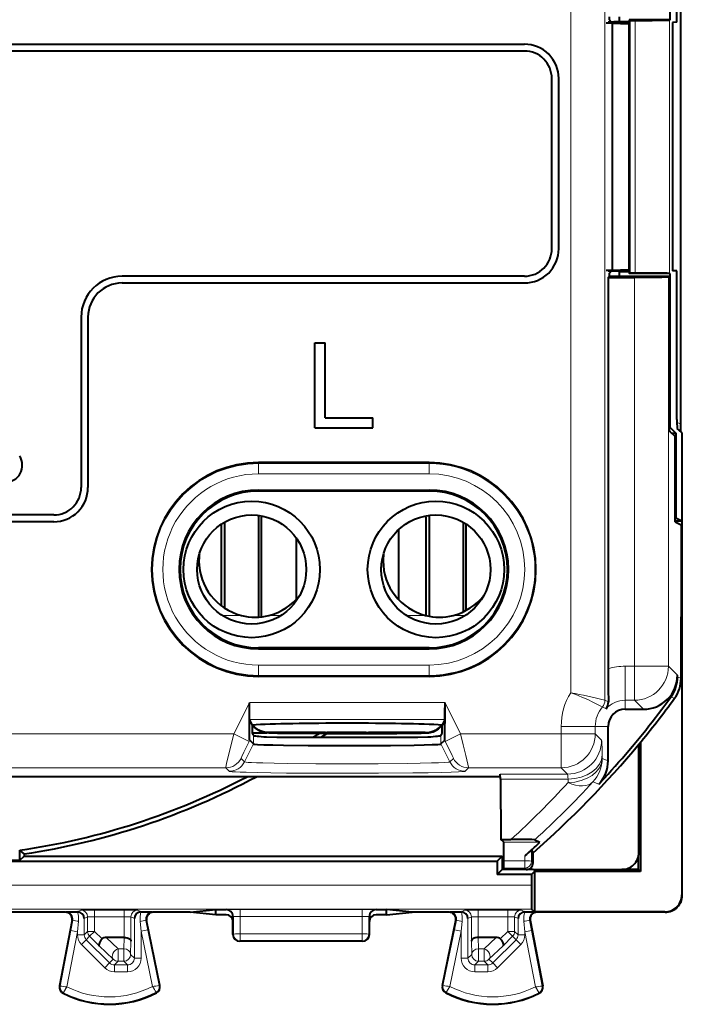
# Model space of a CAD drawing. Extents: x 0 to 420, y 0 to 297.
# Drawn here: x 340 to 360, y 118 to 147 of the extents above; entities that cross this region are included whole.
import ezdxf

# ---------------------------------------------------------------- set-up
doc = ezdxf.new("R2010")
doc.units = 0

msp = doc.modelspace()

# ---------------------------------------------------------------- linework, layer by layer
at = {"color": 7, "lineweight": 40}
for p, q in [((359.363708, 151.775101), (359.363708, 147.267105)), ((359.674835, 151.688538), (359.674835, 135.410767)), ((357.586914, 147.261307), (357.586914, 147.349655)), ((357.586914, 147.261307), (357.674194, 147.170013)), ((357.875671, 147.349655), (357.875671, 147.213928)), ((359.363708, 147.267105), (358.170441, 147.267105)), ((358.170898, 147.267105), (358.170898, 147.213928)), ((358.170898, 147.267105), (358.176117, 147.249664)), ((358.176117, 147.249664), (358.3461, 147.249664)), ((358.176117, 147.249664), (358.176117, 139.849655)), ((359.363708, 147.267105), (359.345947, 147.258224)), ((357.497131, 147.174652), (358.159119, 147.174652)), ((357.875671, 147.213928), (357.5495, 147.200836)), ((357.674194, 147.170013), (357.674194, 147.099655)), ((357.674194, 147.170013), (358.159119, 147.150528)), ((357.674194, 147.099655), (357.674194, 139.929291)), ((357.875671, 147.213928), (358.170898, 147.213928)), ((358.170898, 147.213928), (358.159119, 147.174652)), ((358.159119, 147.174652), (358.159119, 139.924652)), ((359.56311, 147.193634), (359.442261, 147.192047)), ((359.442261, 147.192047), (359.442261, 139.907257)), ((319.501129, 146.549667), (355.101135, 146.549652)), ((355.101135, 146.349655), (319.501129, 146.34967)), ((355.901123, 140.549652), (355.901123, 145.549652)), ((356.101135, 140.549652), (356.101135, 145.549652)), ((355.101135, 139.749664), (343.301117, 139.749664)), ((357.497131, 139.924652), (358.159119, 139.924652)), ((357.875671, 139.885391), (357.5495, 139.898468)), ((357.551117, 139.713867), (357.586914, 139.749664)), ((357.586914, 139.838013), (357.674194, 139.929291)), ((357.586914, 139.749664), (357.586914, 139.838013)), ((357.586914, 139.749664), (359.338409, 139.749664)), ((357.674194, 139.929291), (358.159119, 139.948792)), ((357.875671, 139.885391), (358.170898, 139.885391)), ((357.875671, 139.885391), (357.875671, 139.749664)), ((358.170898, 139.885391), (358.159119, 139.924652)), ((359.363708, 139.832199), (358.170441, 139.832199)), ((358.170898, 139.885391), (358.170898, 139.832199)), ((358.170898, 139.832199), (358.176117, 139.849655)), ((358.176117, 139.849655), (358.3461, 139.849655)), ((359.338409, 139.749664), (359.319763, 139.731018)), ((359.338409, 139.749664), (359.338409, 135.224213)), ((359.363708, 139.832199), (359.345947, 139.84108)), ((359.363708, 139.832199), (359.363708, 135.324203)), ((359.56311, 139.90567), (359.442261, 139.907257)), ((343.301117, 139.549652), (355.101135, 139.549652)), ((357.551117, 139.713867), (357.551117, 128.241028)), ((357.551117, 139.713867), (358.319916, 139.713867)), ((359.569061, 135.547379), (359.569061, 139.606918)), ((342.101135, 138.549652), (342.101135, 133.549652)), ((342.301117, 138.549652), (342.301117, 133.549652)), ((348.951111, 135.299652), (348.951111, 137.799652)), ((348.951111, 137.799652), (349.251129, 137.799652)), ((349.251129, 135.599655), (349.251129, 137.799652)), ((349.251129, 135.599655), (350.651123, 135.599655)), ((350.651123, 135.299652), (350.651123, 135.599655)), ((359.674835, 135.410767), (359.67572, 135.195816)), ((348.951111, 135.299652), (350.651123, 135.299652)), ((359.363708, 135.324203), (359.338409, 135.324203)), ((359.372437, 135.19017), (359.338409, 135.224213)), ((359.363708, 135.324203), (359.538269, 135.149658)), ((359.51297, 135.049652), (359.372437, 135.19017)), ((359.413055, 135.149658), (359.538269, 135.149658)), ((359.538269, 135.149658), (359.538269, 132.649658)), ((359.714996, 135.162506), (359.573547, 135.285004)), ((359.726135, 135.149658), (359.714996, 135.162506)), ((359.726135, 121.599632), (359.726135, 135.149658)), ((359.51297, 132.549652), (359.51297, 135.049652)), ((352.301117, 134.284576), (347.301117, 134.284576)), ((347.301117, 133.47934), (352.301117, 133.47934)), ((352.301117, 133.449661), (347.301117, 133.449661)), ((341.301117, 132.749664), (333.301117, 132.749664)), ((341.301117, 132.549652), (333.301117, 132.549667)), ((346.301117, 132.535294), (346.301117, 130.021942)), ((347.301117, 132.737106), (347.301117, 129.755402)), ((347.386658, 129.76265), (347.386658, 132.68602)), ((352.215607, 129.799072), (352.215607, 132.685059)), ((352.301117, 132.7444), (352.301117, 129.780716)), ((353.301117, 132.535309), (353.301117, 129.906754)), ((359.51297, 132.649658), (359.538269, 132.649658)), ((359.714996, 132.561295), (359.51297, 132.561295)), ((359.51297, 132.549652), (359.690125, 132.461075)), ((359.714996, 132.561295), (359.538269, 132.649658)), ((359.714996, 132.561295), (359.714996, 121.610764)), ((346.215607, 130.081863), (346.215607, 132.482254)), ((351.401123, 132.311554), (351.401123, 130.273804)), ((353.386658, 129.949631), (353.386658, 132.482269)), ((359.690125, 132.461075), (359.690125, 129.765259)), ((348.401123, 132.082397), (348.401123, 130.266388)), ((344.971436, 131.148407), (344.971436, 131.151093)), ((345.001129, 131.149658), (345.001129, 131.155746)), ((345.001129, 131.144287), (345.001129, 131.149658)), ((354.601105, 131.155029), (354.601135, 131.149658)), ((354.601135, 131.149658), (354.601105, 131.14357)), ((354.630798, 131.150909), (354.630798, 131.148239)), ((359.690125, 127.961014), (359.690125, 129.765259)), ((352.301117, 128.849655), (347.301117, 128.849655)), ((347.301117, 128.819992), (352.301117, 128.819992)), ((352.301117, 128.014755), (347.301117, 128.014755)), ((359.583649, 127.995735), (359.583649, 128.0495)), ((359.126312, 127.049652), (359.391052, 127.405785)), ((359.391052, 127.405785), (359.41095, 127.434006)), ((358.051117, 127.049652), (358.583801, 127.049652)), ((347.120697, 126.587265), (347.041443, 126.745789)), ((352.760803, 126.745789), (352.681549, 126.587265)), ((347.120667, 126.349876), (347.120697, 126.587265)), ((347.14978, 126.560791), (347.129883, 126.587791)), ((352.641571, 126.561287), (352.66156, 126.588402)), ((352.652466, 126.552101), (352.677979, 126.587471)), ((352.68158, 126.349869), (352.681549, 126.587265)), ((357.551117, 125.541092), (357.551117, 126.549652)), ((347.120667, 126.359512), (347.541229, 126.359512)), ((347.15155, 126.288086), (347.120667, 126.349876)), ((349.265808, 126.367966), (347.602783, 126.367813)), ((347.621277, 126.355148), (347.603394, 126.355423)), ((349.140686, 126.229805), (349.302429, 126.341385)), ((349.302917, 126.380547), (350.454498, 126.380653)), ((349.335693, 126.380547), (349.332642, 126.379471)), ((350.437073, 126.380646), (350.483612, 126.371689)), ((350.483612, 126.371689), (350.521454, 126.368073)), ((352.184448, 126.368225), (350.521454, 126.368073)), ((352.196014, 126.35556), (352.214966, 126.355881)), ((352.650696, 126.288086), (352.68158, 126.349869)), ((347.041534, 126.142815), (347.15155, 126.032829)), ((352.650696, 126.032829), (352.760712, 126.142815)), ((358.451111, 122.84935), (358.451111, 126.025253)), ((358.501129, 126.08577), (358.501129, 122.290482)), ((354.391052, 125.073662), (320.211182, 125.073662)), ((354.391815, 125.003212), (354.388916, 125.1492)), ((357.551117, 125.150558), (357.281433, 124.858032)), ((354.391815, 125.003212), (354.407288, 123.231552)), ((354.489197, 123.149635), (354.407288, 123.231552)), ((354.407288, 123.231552), (354.701324, 123.231552)), ((355.403473, 123.225822), (355.546967, 123.149635)), ((340.301117, 122.621475), (340.301117, 122.916611)), ((340.42749, 122.807587), (340.301117, 122.916611)), ((340.301117, 122.621475), (340.427399, 122.747742)), ((340.42749, 122.807587), (340.427399, 122.747742)), ((340.427399, 122.747742), (354.449219, 122.747742)), ((354.449219, 122.747742), (354.301117, 122.599655)), ((354.449219, 122.747742), (354.448639, 122.349655)), ((355.304749, 122.926025), (355.107086, 122.753456)), ((355.306732, 122.922501), (355.350006, 122.845421)), ((355.350006, 122.54921), (355.350006, 122.845421)), ((358.441956, 122.349648), (358.441376, 122.751144)), ((320.301117, 122.599655), (354.301117, 122.599655)), ((334.301117, 122.621475), (340.301117, 122.621475)), ((354.301117, 122.599655), (354.301117, 122.202126)), ((354.4935, 122.608482), (354.4935, 122.694176)), ((354.495209, 122.392166), (354.4935, 122.608482)), ((354.301117, 122.202126), (354.448639, 122.349655)), ((355.301117, 122.202126), (354.301117, 122.202126)), ((354.538025, 122.349655), (354.448639, 122.349655)), ((354.495239, 122.392014), (354.538025, 122.349213)), ((355.149994, 122.349655), (354.538025, 122.349655)), ((355.350006, 122.349434), (355.149994, 122.349213)), ((355.389496, 122.290482), (355.301117, 122.202126)), ((355.301117, 122.202126), (355.301117, 121.893059)), ((355.350006, 122.349655), (357.951416, 122.349655)), ((358.501129, 122.290482), (355.389496, 122.290482)), ((355.389496, 122.290482), (355.389496, 121.110779)), ((358.441956, 122.349648), (357.952026, 122.349648)), ((358.501129, 122.290482), (358.441956, 122.349648)), ((341.638611, 121.099655), (332.963623, 121.099655)), ((341.661011, 121.109711), (341.990356, 121.109909)), ((341.997162, 121.109726), (341.992096, 121.109879)), ((343.855011, 121.109726), (343.860168, 121.109879)), ((343.861877, 121.109909), (344.19104, 121.109711)), ((345.298706, 121.099655), (344.213623, 121.099655)), ((345.298706, 121.099655), (346.051117, 121.174706)), ((346.051117, 121.024605), (345.298706, 121.099655)), ((346.051117, 121.174706), (346.351074, 121.174706)), ((346.051117, 121.024605), (346.051117, 121.174706)), ((346.351135, 121.024605), (346.051117, 121.024605)), ((346.551117, 120.8246), (346.551117, 120.974762)), ((350.551117, 120.824593), (350.551117, 120.974762)), ((351.051117, 121.024605), (350.751129, 121.024605)), ((350.75119, 121.174706), (351.051117, 121.174706)), ((351.803528, 121.099655), (351.051117, 121.174706)), ((351.051117, 121.024605), (351.051117, 121.174706)), ((351.051117, 121.024605), (351.803528, 121.099655)), ((352.888611, 121.099655), (351.803528, 121.099655)), ((352.911224, 121.109703), (353.240356, 121.109901)), ((353.247253, 121.109718), (353.242096, 121.109879)), ((355.105072, 121.109726), (355.110168, 121.109879)), ((355.111877, 121.109901), (355.441223, 121.109711)), ((355.389496, 121.110779), (355.30719, 121.193085)), ((359.215027, 121.110779), (355.389496, 121.110779)), ((359.226135, 121.099655), (355.463623, 121.099655)), ((341.835083, 120.862122), (341.467194, 118.937996)), ((344.409515, 118.953491), (344.0177, 120.859413)), ((346.551117, 120.449562), (346.551117, 120.8246)), ((350.551117, 120.449562), (350.551117, 120.824593)), ((352.692719, 118.953491), (353.084534, 120.859406)), ((355.267181, 120.862122), (355.635071, 118.937996)), ((343.359009, 120.362152), (342.83606, 120.362152)), ((343.359406, 120.362152), (343.360352, 120.362152)), ((350.351135, 120.249657), (346.751129, 120.249657)), ((353.742828, 120.362152), (353.741913, 120.362152)), ((354.266205, 120.362152), (353.743225, 120.362152))]:
    msp.add_line(p, q, dxfattribs=at)
at = {"color": 7, "lineweight": 18}
for p, q in [((356.455841, 127.537384), (356.455841, 150.954376)), ((357.455688, 127.312698), (357.455688, 150.954376)), ((358.3461, 147.249664), (358.3461, 139.849655)), ((359.345947, 147.258224), (359.345947, 139.84108)), ((358.319916, 139.713867), (358.319916, 128.313385)), ((359.319763, 139.731018), (359.319763, 128.313385)), ((359.569244, 135.472031), (359.674835, 135.410767)), ((347.301117, 134.254807), (347.301117, 134.284576)), ((347.301117, 134.254807), (352.301117, 134.254807)), ((347.301117, 133.954849), (347.301117, 134.254807)), ((352.301117, 134.254807), (352.301117, 134.284576)), ((352.301117, 133.954849), (352.301117, 134.254807)), ((347.301117, 133.954849), (352.301117, 133.954849)), ((347.301117, 133.449661), (347.301117, 133.47934)), ((352.301117, 133.449661), (352.301117, 133.47934)), ((346.237732, 129.802597), (346.801514, 129.802597)), ((347.607727, 129.802597), (347.964478, 129.802582)), ((351.637787, 129.802567), (352.201508, 129.802567)), ((353.007751, 129.802551), (353.364441, 129.802551)), ((347.301117, 128.849655), (347.301117, 128.819992)), ((352.301117, 128.849655), (352.301117, 128.819992)), ((347.301117, 128.344467), (347.301117, 128.04451)), ((347.301117, 128.344467), (352.301117, 128.344467)), ((352.301117, 128.344467), (352.301117, 128.04451)), ((358.051117, 127.31353), (358.051117, 128.313385)), ((358.319916, 128.313385), (358.051117, 128.313385)), ((358.319916, 127.31353), (358.319916, 128.313385)), ((358.319916, 128.313385), (359.319763, 128.313385)), ((359.583649, 128.0495), (359.319763, 128.313385)), ((347.301117, 128.04451), (352.301117, 128.04451)), ((347.301117, 128.04451), (347.301117, 128.014755)), ((352.301117, 128.04451), (352.301117, 128.014755)), ((359.583649, 127.995735), (359.690125, 127.961014)), ((359.391052, 127.405785), (359.498291, 127.372124)), ((346.578217, 126.333916), (347.03302, 127.243492)), ((352.769226, 127.245483), (347.03302, 127.245483)), ((352.769226, 127.243492), (353.22403, 126.333916)), ((357.384033, 127.118141), (357.489044, 127.066925)), ((357.455688, 127.312698), (357.560608, 127.273026)), ((358.051117, 127.049652), (358.051117, 127.31353)), ((358.319916, 127.31353), (358.051117, 127.31353)), ((358.583801, 127.049652), (358.319916, 127.31353)), ((352.760803, 126.745789), (347.041443, 126.745789)), ((352.652466, 126.552101), (352.634094, 126.552101)), ((356.174805, 126.54966), (356.174805, 126.333916)), ((356.174805, 126.54966), (357.174652, 126.54966)), ((357.174652, 126.54966), (357.174652, 126.333916)), ((357.551117, 126.549652), (357.174652, 126.54966)), ((346.578217, 126.333916), (328.024017, 126.333916)), ((347.02533, 126.110367), (346.578217, 126.333916)), ((347.15155, 126.032829), (347.15155, 126.288086)), ((349.265778, 126.367973), (347.606232, 126.367821)), ((349.280823, 126.355293), (347.621277, 126.355148)), ((349.301178, 126.380554), (349.265778, 126.367973)), ((349.346069, 126.34272), (349.280823, 126.355293)), ((349.301178, 126.380554), (350.456177, 126.380661)), ((349.346069, 126.34272), (350.501068, 126.342827)), ((350.456177, 126.380661), (350.521423, 126.368088)), ((350.501068, 126.342827), (350.536469, 126.355408)), ((352.180969, 126.368233), (350.521423, 126.368088)), ((352.196014, 126.35556), (350.536469, 126.355408)), ((352.650696, 126.032829), (352.650696, 126.288086)), ((352.776917, 126.110367), (353.22403, 126.333916)), ((356.174805, 126.333916), (353.22403, 126.333916)), ((356.174805, 126.333916), (356.174805, 125.334068)), ((356.174805, 126.333916), (357.174652, 126.333916)), ((357.174652, 126.333916), (357.359161, 126.149429)), ((346.889557, 125.509109), (347.15155, 126.032829)), ((347.02533, 126.110367), (347.041534, 126.142815)), ((352.912689, 125.509109), (352.650696, 126.032829)), ((352.760712, 126.142815), (352.776917, 126.110367)), ((346.889557, 125.509109), (346.788208, 125.610443)), ((352.912689, 125.509109), (353.014038, 125.610443)), ((357.378967, 125.6092), (357.377197, 125.710312)), ((357.378967, 125.6092), (357.551117, 125.541092)), ((346.341125, 125.334068), (328.261108, 125.334068)), ((346.442444, 125.23275), (346.341125, 125.334068)), ((353.359802, 125.23275), (353.461121, 125.334068)), ((356.174805, 125.334068), (353.461121, 125.334068)), ((356.174805, 125.334068), (356.359283, 125.149582)), ((356.359283, 125.149582), (354.388824, 125.149582)), ((356.37735, 125.003212), (354.391815, 125.003212)), ((356.37912, 124.902092), (356.37735, 125.003212)), ((357.107513, 124.924248), (357.281433, 124.858032)), ((355.546967, 123.149635), (354.489197, 123.149635)), ((355.107086, 122.753456), (355.107208, 122.608482)), ((355.306732, 122.922501), (355.30719, 122.59201)), ((354.4935, 122.608482), (355.107208, 122.608482)), ((355.107208, 122.608482), (355.107208, 122.392014)), ((355.30719, 122.59201), (355.350006, 122.54921)), ((354.495239, 122.392014), (355.107208, 122.392014)), ((355.107208, 122.392014), (355.149994, 122.349213)), ((355.301117, 121.893059), (319.301117, 121.893066)), ((359.714996, 121.610764), (359.726135, 121.599632)), ((355.30719, 121.193085), (319.295074, 121.193092)), ((341.661011, 121.109711), (341.638611, 121.099655)), ((341.988617, 121.109909), (342.091705, 121.161446)), ((342.491638, 121.164871), (343.360596, 121.164871)), ((342.491638, 121.164871), (342.491638, 120.964882)), ((343.360596, 121.164871), (343.360596, 120.964882)), ((343.760559, 121.161446), (343.863617, 121.109909)), ((344.19104, 121.109711), (344.213623, 121.099655)), ((346.351074, 121.174706), (346.365387, 121.178284)), ((346.551117, 120.974762), (346.565247, 120.978294)), ((346.566223, 120.457108), (346.565247, 120.978294)), ((350.337097, 121.181656), (346.765167, 121.181656)), ((346.765167, 120.971199), (346.765167, 121.181656)), ((350.337097, 120.971199), (346.765167, 120.971199)), ((346.766083, 120.467575), (346.765167, 120.971199)), ((350.336151, 120.467567), (350.337097, 120.971199)), ((350.337097, 120.971199), (350.337097, 121.181656)), ((350.536041, 120.4571), (350.536987, 120.978287)), ((350.551117, 120.974762), (350.536987, 120.978287)), ((350.75119, 121.174706), (350.736877, 121.178284)), ((352.911224, 121.109703), (352.888611, 121.099655)), ((353.341705, 121.161446), (353.238617, 121.109909)), ((354.610596, 121.164871), (353.741638, 121.164871)), ((353.741638, 120.964882), (353.741638, 121.164871)), ((354.610596, 120.964882), (354.610596, 121.164871)), ((355.010559, 121.161446), (355.113617, 121.109909)), ((355.441223, 121.109711), (355.463623, 121.099655)), ((359.215027, 121.110779), (359.226135, 121.099655)), ((341.795685, 120.565117), (341.854187, 120.870697)), ((341.854187, 120.870697), (341.835083, 120.862122)), ((341.992096, 120.527565), (342.021332, 120.833145)), ((342.192047, 120.911644), (342.291656, 120.961449)), ((342.192047, 120.911644), (342.192047, 120.436058)), ((342.291656, 120.535675), (342.291656, 120.961449)), ((342.491638, 120.964882), (343.360596, 120.964882)), ((342.491638, 120.535675), (342.491638, 120.964882)), ((343.360596, 120.964882), (343.360596, 120.362152)), ((343.560577, 120.961449), (343.660187, 120.911644)), ((343.560577, 120.961449), (343.560577, 120.2537)), ((343.660187, 120.911644), (343.660187, 119.753052)), ((343.83136, 120.827721), (343.860168, 120.547913)), ((343.998444, 120.867989), (344.0177, 120.859413)), ((343.998444, 120.867989), (344.05603, 120.588181)), ((353.046204, 120.588181), (353.103821, 120.867981)), ((353.103821, 120.867981), (353.084534, 120.859406)), ((353.242096, 120.547913), (353.270874, 120.827721)), ((353.541656, 120.961449), (353.442047, 120.911644)), ((353.442047, 119.753052), (353.442047, 120.911644)), ((353.541656, 120.961449), (353.541656, 120.2537)), ((354.610596, 120.964882), (353.741638, 120.964882)), ((353.741638, 120.964882), (353.741638, 120.362152)), ((354.610596, 120.964882), (354.610596, 120.535675)), ((354.810577, 120.961449), (354.910187, 120.911644)), ((354.810577, 120.961449), (354.810577, 120.535675)), ((354.910187, 120.436058), (354.910187, 120.911644)), ((355.080902, 120.833145), (355.110168, 120.527557)), ((355.248077, 120.870697), (355.267181, 120.862122)), ((355.248077, 120.870697), (355.30658, 120.565117)), ((341.795685, 120.565117), (341.483948, 118.934784)), ((341.992096, 120.527565), (341.6828, 118.909889)), ((341.992096, 120.527565), (341.795685, 120.565117)), ((341.992096, 120.527565), (341.992096, 120.436058)), ((341.992096, 120.436058), (342.192047, 120.436058)), ((342.291656, 120.535675), (342.192047, 120.436058)), ((342.350281, 120.394279), (342.25061, 120.294609)), ((342.491638, 120.535675), (342.291656, 120.535675)), ((342.491638, 120.535675), (342.350281, 120.394279)), ((342.632355, 120.112305), (342.350281, 120.394279)), ((342.712769, 120.314606), (342.491638, 120.535675)), ((343.860168, 120.547913), (344.05603, 120.588181)), ((343.860168, 120.547913), (343.860168, 119.753052)), ((344.194305, 118.922462), (343.860168, 120.547913)), ((344.392792, 118.950058), (344.05603, 120.588181)), ((346.566223, 120.457108), (346.551117, 120.449562)), ((350.336151, 120.467567), (346.766083, 120.467575)), ((346.766083, 120.467575), (346.766083, 120.257133)), ((350.336151, 120.467567), (350.336151, 120.257133)), ((350.536041, 120.4571), (350.551117, 120.449562)), ((352.709442, 118.950058), (353.046204, 120.588181)), ((352.907928, 118.922455), (353.242096, 120.547913)), ((353.046204, 120.588181), (353.242096, 120.547913)), ((353.242096, 119.753052), (353.242096, 120.547913)), ((354.389465, 120.314606), (354.610596, 120.535675)), ((354.46991, 120.112305), (354.751953, 120.394279)), ((354.610596, 120.535675), (354.810577, 120.535675)), ((354.610596, 120.535675), (354.751953, 120.394279)), ((354.751953, 120.394279), (354.851624, 120.294609)), ((354.810577, 120.535675), (354.910187, 120.436058)), ((354.910187, 120.436058), (355.110168, 120.436058)), ((355.30658, 120.565117), (355.110168, 120.527557)), ((355.110168, 120.436058), (355.110168, 120.527557)), ((355.110168, 120.527557), (355.419464, 118.909889)), ((355.30658, 120.565117), (355.618286, 118.934784)), ((342.109253, 120.153214), (342.25061, 120.294609)), ((342.109253, 120.153214), (342.79248, 119.470207)), ((342.25061, 120.294609), (342.933838, 119.611603)), ((342.632355, 120.112305), (343.043976, 119.721741)), ((342.83606, 120.362152), (343.185333, 120.030762)), ((343.359009, 120.362152), (343.350128, 120.030762)), ((343.560577, 120.2537), (343.55011, 119.863144)), ((346.766083, 120.257133), (346.751129, 120.249657)), ((350.336151, 120.257133), (346.766083, 120.257133)), ((350.336151, 120.257133), (350.351135, 120.249657)), ((353.552155, 119.863144), (353.541656, 120.2537)), ((353.752106, 120.030762), (353.743225, 120.362152)), ((353.916931, 120.030762), (354.266205, 120.362152)), ((354.058289, 119.721741), (354.46991, 120.112305)), ((354.851624, 120.294609), (354.168427, 119.611603)), ((354.992981, 120.153214), (354.309784, 119.4702)), ((354.851624, 120.294609), (354.992981, 120.153214)), ((343.350128, 120.030762), (343.185333, 120.030762)), ((343.185333, 120.030762), (343.185333, 119.663177)), ((343.350128, 120.030762), (343.350128, 119.663177)), ((343.55011, 119.863144), (343.660187, 119.753052)), ((353.552155, 119.863144), (353.442047, 119.753052)), ((353.916931, 120.030762), (353.752106, 120.030762)), ((353.752106, 120.030762), (353.752106, 119.66317)), ((353.916931, 120.030762), (353.916931, 119.66317)), ((342.79248, 119.470207), (342.933838, 119.611603)), ((343.043976, 119.721741), (342.933838, 119.611603)), ((343.185333, 119.663177), (343.075226, 119.553085)), ((343.075226, 119.353111), (343.075226, 119.553085)), ((343.075226, 119.553085), (343.460236, 119.553085)), ((343.350128, 119.663177), (343.185333, 119.663177)), ((343.350128, 119.663177), (343.460236, 119.553085)), ((343.460236, 119.353111), (343.460236, 119.553085)), ((343.860168, 119.753052), (343.660187, 119.753052)), ((353.442047, 119.753052), (353.242096, 119.753052)), ((353.752106, 119.66317), (353.642029, 119.553085)), ((353.642029, 119.553085), (353.642029, 119.353111)), ((354.027008, 119.553085), (353.642029, 119.553085)), ((353.916931, 119.66317), (353.752106, 119.66317)), ((353.916931, 119.66317), (354.027008, 119.553085)), ((354.027008, 119.553085), (354.027008, 119.353111)), ((354.058289, 119.721741), (354.168427, 119.611603)), ((354.168427, 119.611603), (354.309784, 119.4702)), ((343.075226, 119.353111), (343.460236, 119.353111)), ((354.027008, 119.353111), (353.642029, 119.353111)), ((344.392792, 118.950058), (344.409515, 118.953491)), ((352.709442, 118.950058), (352.692719, 118.953491)), ((341.483948, 118.934784), (341.467194, 118.937996)), ((341.581146, 118.737167), (341.573456, 118.721916)), ((344.297729, 118.750786), (344.305573, 118.735619)), ((352.804504, 118.750786), (352.796661, 118.735619)), ((355.521088, 118.73716), (355.528809, 118.721916)), ((355.618286, 118.934784), (355.635071, 118.937996))]:
    msp.add_line(p, q, dxfattribs=at)
at = {"color": 7, "lineweight": 40}
for points in [[(358.3461, 147.249664), (358.840759, 147.250793), (359.179901, 147.253571), (359.285278, 147.255386), (359.33786, 147.257263), (359.344635, 147.257904), (359.345673, 147.258118), (359.345947, 147.258224)], [(358.3461, 139.849655), (358.840759, 139.848511), (359.179901, 139.845749), (359.285278, 139.843933), (359.33786, 139.842041), (359.344635, 139.8414), (359.345673, 139.841187), (359.345947, 139.84108)], [(358.319916, 139.713867), (358.770935, 139.715744), (359.125275, 139.720978), (359.268433, 139.7258), (359.306152, 139.728439), (359.317688, 139.730164), (359.319336, 139.730743), (359.319763, 139.731018)], [(347.041534, 126.142815), (347.041382, 126.143135), (347.041077, 126.144806), (347.040192, 126.157539), (347.03772, 126.260712), (347.035645, 126.448593), (347.033752, 126.797256), (347.03302, 127.243492)], [(347.041443, 126.745789), (347.040985, 126.747345), (347.0401, 126.754395), (347.037567, 126.806091), (347.034607, 126.958954), (347.03302, 127.243492)], [(352.760712, 126.142815), (352.760864, 126.143135), (352.761169, 126.144806), (352.762054, 126.157539), (352.764526, 126.260712), (352.766602, 126.448586), (352.768494, 126.797256), (352.769226, 127.243492)], [(352.760803, 126.745789), (352.761261, 126.747345), (352.762146, 126.754395), (352.764679, 126.806091), (352.767639, 126.958954), (352.769226, 127.243492)], [(347.606232, 126.367821), (347.540588, 126.370369), (347.475128, 126.378899), (347.410248, 126.393944), (347.378265, 126.404099), (347.34671, 126.416107), (347.305542, 126.43515), (347.265747, 126.457825), (347.227753, 126.484283), (347.186615, 126.519936), (347.14978, 126.560791)], [(347.603394, 126.355423), (347.530396, 126.360931), (347.494019, 126.36644), (347.457855, 126.373894), (347.404144, 126.388939), (347.351532, 126.408928), (347.300568, 126.434219), (347.251984, 126.465141), (347.217163, 126.492683)], [(352.180969, 126.368233), (352.247284, 126.370789), (352.313446, 126.379326), (352.378967, 126.394379), (352.411285, 126.404533), (352.443176, 126.41655), (352.484741, 126.4356), (352.524933, 126.458298), (352.563263, 126.484787), (352.604614, 126.520424), (352.641571, 126.561287)], [(352.214966, 126.355881), (352.253906, 126.358032), (352.292816, 126.362267), (352.329468, 126.368279), (352.365936, 126.376343), (352.421539, 126.393044), (352.475891, 126.415276), (352.528259, 126.443413), (352.577728, 126.477814), (352.617096, 126.512604), (352.652466, 126.552101)], [(347.603394, 126.355423), (347.852966, 126.3507), (348.370575, 126.345528), (349.298676, 126.341393), (350.59375, 126.341614), (351.075928, 126.343399)], [(347.15155, 126.032829), (347.152191, 126.032326), (347.154388, 126.031334), (347.16806, 126.028351), (347.192261, 126.025398), (347.271149, 126.019638), (347.459595, 126.011559), (347.719788, 126.004395), (348.03653, 125.998322), (348.756256, 125.989929), (349.559479, 125.985924), (350.383362, 125.98629), (351.170013, 125.990997), (351.868011, 126.000069), (352.156891, 126.00618), (352.389618, 126.013214), (352.558838, 126.021332), (352.612183, 126.02562), (352.644775, 126.030411), (352.649506, 126.032021), (352.650696, 126.032829)], [(342.712769, 120.314606), (342.681854, 120.27964), (342.655884, 120.243126), (342.636261, 120.206673), (342.624298, 120.172112), (342.621155, 120.148094), (342.62384, 120.127747), (342.632355, 120.112305)], [(343.360596, 120.362152), (343.404083, 120.359169), (343.445251, 120.351181), (343.482758, 120.338425), (343.501648, 120.329254), (343.518433, 120.318771), (343.536957, 120.303078), (343.550446, 120.28598), (343.55835, 120.268059), (343.560577, 120.2537)], [(353.741638, 120.362152), (353.698151, 120.359169), (353.656982, 120.351181), (353.619507, 120.338417), (353.600616, 120.329247), (353.583832, 120.318771), (353.565277, 120.303078), (353.551788, 120.28598), (353.543884, 120.268059), (353.541656, 120.2537)], [(354.389465, 120.314606), (354.42038, 120.279633), (354.44635, 120.243126), (354.465973, 120.206673), (354.477966, 120.172112), (354.48111, 120.148087), (354.478424, 120.127747), (354.46991, 120.112305)]]:
    msp.add_lwpolyline(points, dxfattribs=at)
at = {"color": 7, "lineweight": 18}
for points in [[(356.455841, 127.537384), (356.602661, 127.481171), (356.782593, 127.408264), (356.952271, 127.334686), (357.105103, 127.263596), (357.203857, 127.214745), (357.337128, 127.144348), (357.384033, 127.118141)], [(346.341125, 125.334068), (346.341003, 125.334579), (346.341034, 125.336662), (346.343231, 125.351326), (346.36673, 125.461159), (346.424774, 125.708565), (346.498413, 126.011879), (346.578217, 126.333916)], [(353.22403, 126.333916), (353.305847, 126.003624), (353.381226, 125.692886), (353.439117, 125.445114), (353.459412, 125.349121), (353.461243, 125.336365), (353.461243, 125.334526), (353.461121, 125.334068)], [(346.788208, 125.610443), (346.788116, 125.610649), (346.788086, 125.611458), (346.789612, 125.617004), (346.807953, 125.660912), (346.870636, 125.795166), (347.02533, 126.110367)], [(352.776917, 126.110367), (352.935394, 125.787216), (352.980469, 125.691422), (353.006683, 125.632339), (353.013763, 125.613441), (353.014191, 125.610962), (353.014099, 125.610565), (353.014038, 125.610443)], [(357.377197, 125.710312), (357.373566, 125.884338), (357.367493, 126.062149), (357.364227, 126.115776), (357.36084, 126.144539), (357.359711, 126.148506), (357.359161, 126.149429)], [(352.912689, 125.509109), (352.911987, 125.508408), (352.909271, 125.506989), (352.890686, 125.502769), (352.856964, 125.498619), (352.745422, 125.490578), (352.582214, 125.483131), (352.371704, 125.476295), (352.040131, 125.468529), (351.65506, 125.462128), (350.810974, 125.453888), (349.896942, 125.451134), (348.983185, 125.453934), (348.140076, 125.462234), (347.756317, 125.468643), (347.426178, 125.47641), (347.245056, 125.482193), (347.097504, 125.488426), (347.002319, 125.49395), (346.935242, 125.499672), (346.897644, 125.505531), (346.891022, 125.507919), (346.889557, 125.509109)], [(353.359802, 125.23275), (353.358887, 125.232002), (353.35556, 125.230515), (353.332916, 125.226067), (353.294525, 125.221924), (353.168793, 125.213829), (352.950775, 125.205139), (352.657471, 125.197151), (352.274567, 125.189713), (351.826508, 125.183472), (350.813904, 125.175392), (349.706635, 125.173347), (348.619507, 125.177551), (348.119171, 125.181885), (347.665283, 125.187561), (347.269714, 125.194443), (346.942749, 125.202347), (346.767181, 125.208076), (346.62796, 125.214104), (346.526672, 125.22036), (346.4711, 125.22583), (346.454163, 125.228592), (346.44455, 125.231361), (346.442963, 125.232285), (346.442444, 125.23275)], [(341.6828, 118.909889), (341.585052, 118.74707), (341.581238, 118.738884), (341.580994, 118.737831), (341.581024, 118.73748), (341.581146, 118.737167)], [(352.907928, 118.922455), (352.809662, 118.762703), (352.804626, 118.752495), (352.804382, 118.751472), (352.804382, 118.751114), (352.804504, 118.750786)], [(355.419464, 118.909889), (355.517181, 118.74707), (355.520996, 118.738884), (355.52124, 118.737831), (355.52124, 118.73748), (355.521088, 118.73716)]]:
    msp.add_lwpolyline(points, dxfattribs=at)
at = {"color": 7, "lineweight": 40}
for centre, radius in [((347.101135, 131.149658), 2), ((352.501129, 131.149658), 2), ((347.101135, 131.149658), 1.6), ((352.501129, 131.149658), 1.6)]:
    msp.add_circle(centre, radius, dxfattribs=at)
for centre, radius, start, end in [((354.981567, 147.409882), 4.587548, 357.300472, 1.030371), ((355.101135, 145.549652), 1, 359.999993, 89.999996), ((355.101135, 145.549652), 0.8, 359.999993, 89.999996), ((355.101135, 140.549652), 0.8, 269.999991, 359.999993), ((355.101135, 140.549652), 1, 269.999991, 359.999993), ((343.301117, 138.549652), 1.2, 89.999996, 179.999991), ((354.981567, 139.689423), 4.587554, 358.969616, 2.699512), ((343.301117, 138.549652), 1, 89.999996, 179.999991), ((364.078247, 135.470978), 4.50927, 179.029299, 182.360153), ((339.876129, 134.204468), 0.5, 269.999991, 32.771405), ((347.301117, 131.149658), 3.134909, 90.000009, 269.99997), ((352.301117, 131.149658), 3.134909, 270.000011, 89.999975), ((341.301117, 133.549652), 0.8, 269.999991, 359.999993), ((341.301117, 133.549652), 1, 269.999991, 359.999993), ((347.301117, 131.149658), 2.329674, 89.999996, 179.982902), ((347.301117, 131.149658), 2.3, 89.999996, 179.848457), ((352.301117, 131.149658), 2.329674, 0.042587, 89.999996), ((352.301117, 131.149658), 2.3, 0.146127, 89.999996), ((347.301117, 131.149658), 2.329674, 180.042574, 269.999991), ((347.301117, 131.149658), 2.3, 180.14612, 269.999991), ((352.301117, 131.149658), 2.329674, 269.999991, 359.982911), ((352.301117, 131.149658), 2.3, 269.999991, 359.848459), ((347.204651, 131.402206), 1.649618, 255.855188, 284.144063), ((352.604645, 131.402161), 1.649618, 255.855188, 284.144063), ((398.327515, 128.133453), 40.776274, 179.848853, 181.209116), ((358.583862, 128.049438), 0.999773, 269.996043, 0.003951), ((358.583801, 127.995743), 0.999851, 325.818581, 359.999945), ((358.690277, 127.961014), 0.999854, 323.915158, 359.999871), ((337.301117, 143.549652), 27.466835, 320.355635, 323.915038), ((357.256561, 127.262947), 0.304144, 319.860378, 1.897778), ((337.301117, 143.549652), 27.360359, 317.74179, 322.910461), ((358.051117, 126.549652), 0.5, 89.999996, 179.999991), ((349.901154, 371.252502), 245.024005, 269.447722, 270.552266), ((337.301117, 143.549652), 20.85, 303.833821, 304.380369), ((349.265778, 126.567955), 0.199994, 270.106262, 289.533703), ((349.34375, 126.529411), 0.186734, 270.716348, 307.101329), ((350.503174, 126.536247), 0.193447, 233.58955, 269.375595), ((351.001831, 189.381256), 63.037459, 270.06735, 271.102697), ((337.301117, 143.549652), 27.466835, 311.080211, 320.355635), ((356.55127, 125.541092), 0.999844, 316.908514, 0.000077), ((337.301117, 143.549652), 20.85, 278.272702, 297.607984), ((337.303833, 143.565445), 20.991553, 278.557637, 298.24686), ((339.807373, 122.815826), 14.686138, 359.525421, 1.302464), ((354.928802, 101.320038), 21.911752, 88.758704, 90.59483), ((351.730377, 127.077667), 5.477779, 310.727114, 314.17081), ((359.842255, 117.40683), 7.141513, 129.432331, 131.529171), ((357.951569, 122.849213), 0.499548, 269.984206, 0.015788), ((355.149994, 122.54921), 0.199989, 269.999417, 0.000605), ((380.403656, 121.702751), 25.102565, 179.565632, 181.162302), ((359.215027, 121.610748), 0.499972, 269.998993, 0.000983), ((359.226166, 121.599625), 0.499972, 269.999007, 0.00098), ((341.638641, 120.899673), 0.199977, 349.176947, 90.007939), ((341.988861, 120.906372), 0.203431, 1.485816, 87.531415), ((343.863403, 120.906372), 0.20343, 92.492905, 178.514261), ((344.213593, 120.899673), 0.199976, 89.991847, 191.615797), ((346.351135, 120.974709), 0.199989, 0.015329, 90.022426), ((346.351105, 120.8246), 0.200004, 359.999144, 89.998356), ((350.751099, 120.974709), 0.199989, 89.977559, 179.984651), ((350.751129, 120.8246), 0.200004, 90.001628, 180.000842), ((352.888641, 120.899673), 0.199976, 348.384193, 90.008137), ((353.238861, 120.906372), 0.20343, 1.485721, 87.507079), ((355.113403, 120.906372), 0.203431, 92.468569, 178.514166), ((355.463593, 120.899673), 0.199977, 89.992045, 190.823044), ((346.751129, 120.449654), 0.2, 180.026141, 269.999997), ((350.351135, 120.449654), 0.2, 269.999991, 359.973843), ((342.82959, 120.192993), 0.168923, 87.805907, 133.842229), ((354.272675, 120.192993), 0.168923, 46.157759, 92.194078), ((344.213623, 118.913223), 0.2, 297.37558, 11.616847), ((352.888611, 118.913223), 0.2, 168.383137, 242.624401), ((341.663635, 118.900436), 0.2, 169.175822, 243.199011), ((342.926117, 121.399651), 3, 243.199011, 297.37558), ((354.176117, 121.399651), 3, 242.624401, 296.800977), ((355.438629, 118.900436), 0.2, 296.800977, 10.824168)]:
    msp.add_arc(centre, radius, start, end, dxfattribs=at)
at = {"color": 7, "lineweight": 18}
for centre, radius, start, end in [((347.301117, 131.149658), 3.105145, 89.999996, 269.999991), ((352.301117, 131.149658), 3.105145, 269.999991, 89.999996), ((347.301117, 131.149658), 2.805191, 89.999989, 269.999991), ((352.301117, 131.149658), 2.805191, 269.999991, 89.999989), ((358.051117, 126.54966), 1.763724, 89.999996, 106.468668), ((358.051117, 126.54966), 1.876309, 148.236005, 179.999991), ((352.953766, 109.572403), 18.302784, 75.760711, 78.969138), ((358.051117, 126.54966), 0.876461, 139.562662, 179.999991), ((357.155426, 127.31282), 0.300276, 319.585245, 359.977324), ((358.051117, 126.54966), 0.763876, 89.999996, 137.377794), ((346.442291, 125.732864), 0.500118, 270.019143, 333.422993), ((353.359955, 125.732849), 0.500104, 206.576042, 269.981884), ((337.298462, 142.387863), 25.880957, 312.254092, 317.497451), ((337.298248, 143.094955), 26.880872, 312.340504, 317.470331), ((341.655396, 120.907356), 0.202374, 349.551563, 88.402148), ((341.270691, 120.908958), 0.754338, 354.232992, 15.437798), ((342.384216, 106.602242), 14.562648, 89.577316, 91.149571), ((343.468048, 106.602242), 14.562646, 88.850413, 90.422668), ((344.581635, 120.908707), 0.754523, 164.547686, 186.161167), ((344.196655, 120.907387), 0.202338, 91.59716, 191.243005), ((346.655243, 107.092064), 14.089611, 89.553069, 91.178927), ((346.716248, 122.854431), 1.883152, 265.406285, 271.487565), ((350.447113, 107.077805), 14.103873, 88.822731, 90.44695), ((350.38739, 122.802078), 1.830809, 268.426008, 274.689339), ((352.905579, 120.907387), 0.202338, 348.756975, 88.402824), ((352.520599, 120.908707), 0.754523, 353.838807, 15.452302), ((353.634216, 106.602234), 14.562647, 89.577323, 91.149571), ((354.718048, 106.602234), 14.562648, 88.850413, 90.422668), ((355.831573, 120.908958), 0.754339, 164.562193, 185.766983), ((355.446869, 120.907356), 0.202374, 91.597836, 190.448422), ((342.341003, 122.710594), 1.903955, 255.191608, 260.33668), ((342.436615, 117.426987), 3.537912, 89.108834, 92.348208), ((343.414307, 117.322395), 3.642501, 87.701132, 90.844672), ((343.504425, 122.610741), 1.812209, 280.39088, 285.813415), ((353.597839, 122.610741), 1.812211, 254.186573, 259.609101), ((353.687927, 117.322388), 3.642501, 89.155313, 92.298853), ((354.665649, 117.426987), 3.537912, 87.651783, 90.891151), ((354.76123, 122.710594), 1.903955, 279.663308, 284.808374), ((342.392029, 120.436043), 0.399938, 179.997505, 225.006994), ((342.391968, 120.435974), 0.199907, 179.975102, 225.003551), ((354.710297, 120.435974), 0.199907, 314.99643, 0.024889), ((354.710236, 120.436043), 0.399938, 314.992988, 0.002468), ((343.075165, 119.752991), 0.199907, 225.013892, 270.024887), ((343.460327, 119.752953), 0.199864, 269.970703, 0.029286), ((343.460266, 119.753029), 0.39991, 269.996043, 0.003953), ((353.641998, 119.753021), 0.39991, 179.996016, 270.003939), ((353.641907, 119.752953), 0.199864, 179.970703, 270.029285), ((354.0271, 119.752991), 0.199907, 269.975101, 314.986089), ((343.075226, 119.753052), 0.399938, 225.01045, 270.002511), ((354.027039, 119.753052), 0.399938, 269.997463, 314.989538), ((343.886566, 122.074394), 3.166187, 275.576512, 279.200802), ((344.213623, 118.913223), 0.18292, 297.37558, 11.616847), ((352.888611, 118.913223), 0.18292, 168.383137, 242.624401), ((353.215668, 122.074394), 3.166187, 260.799186, 264.423469), ((341.663635, 118.900436), 0.18292, 169.175822, 243.199011), ((341.968781, 122.24604), 3.347707, 261.675773, 265.100293), ((342.926117, 121.399651), 2.98292, 243.199011, 297.37558), ((342.926117, 121.399651), 2.782951, 243.463449, 297.110084), ((341.670288, 117.249588), 3.027125, 29.745908, 33.535426), ((354.176117, 121.399651), 2.98292, 242.624401, 296.800977), ((354.176117, 121.399651), 2.782951, 242.889904, 296.536532), ((355.133514, 122.245392), 3.347062, 274.899921, 278.325021), ((355.438629, 118.900436), 0.18292, 296.800977, 10.824168)]:
    msp.add_arc(centre, radius, start, end, dxfattribs=at)
at = {"color": 7, "lineweight": 40}
for centre, major_axis, ratio, start_param, end_param in [((347.20462, 131.402527), (1.644012, -0.140282), 0.999962, 3.226711294, 4.550698687), ((347.20462, 131.402527), (1.644012, -0.140282), 0.999962, 3.14155142, 3.226711294), ((347.204254, 131.398163), (1.644012, -0.140282), 0.999962, 3.101099664, 3.14155142), ((347.20462, 131.402527), (1.644012, -0.140282), 0.999962, 3.104372287, 3.14155142), ((352.604614, 131.402496), (1.644012, -0.140282), 0.999962, 3.226711294, 4.550698687), ((352.604614, 131.402496), (1.644012, -0.140282), 0.999962, 3.14155142, 3.226711294), ((352.604248, 131.398132), (1.644012, -0.140282), 0.999962, 3.101067727, 3.14155142), ((352.604614, 131.402496), (1.644012, -0.140282), 0.999962, 3.104340933, 3.14155142), ((347.20462, 131.402527), (1.644012, -0.140282), 0.999962, 5.044316554, 5.713717089), ((352.604614, 131.402496), (1.644012, -0.140282), 0.999962, 5.044316554, 5.713661328), ((349.901123, 126.528519), (3.25, 0), 0.034912, 0.544245099, 2.597347626), ((349.895935, 126.289719), (2.744812, -0.000053), 0.034951, 3.159155984, 3.67996934), ((349.906311, 126.289719), (2.744812, 0.000053), 0.034951, 5.74480862, 6.265621977)]:
    msp.add_ellipse(centre, major_axis=major_axis, ratio=ratio, start_param=start_param, end_param=end_param, dxfattribs=at)
at = {"color": 7, "lineweight": 18}
for centre, major_axis, ratio, start_param, end_param in [((358.319916, 128.313385), (-0.707123, -0.7071), 0.999695, 0.785555881, 2.356047622), ((349.901123, 126.361687), (-2.400024, 0), 0.008727, 3.459371373, 5.986103867), ((349.901123, 126.361687), (-2.400024, 0), 0.008727, 0.317778719, 2.844523554), ((349.265778, 126.567963), (0.066986, -0.188454), 0.999661, 5.941627171, 6.282657743), ((349.280823, 126.55529), (-0.000031, 0.199997), 0.010354, 2.775615354, 3.13286535), ((349.280823, 126.55529), (0.037842, 0.196388), 0.998938, 3.3321332, 3.839744788), ((350.536469, 126.555405), (-0.066986, 0.188454), 0.999661, 2.299125195, 2.800034517), ((350.521423, 126.568077), (-0.037842, -0.196388), 0.998938, 0.000058543, 0.190540546), ((350.536469, 126.555405), (-0.000031, 0.199997), 0.010354, 2.792962968, 3.13286535), ((356.174805, 126.333916), (-0.707123, -0.7071), 0.999695, 0.785555881, 2.356047622), ((356.359283, 126.149429), (-0.707123, -0.7071), 0.999695, 0.785555881, 2.356047622), ((346.341125, 125.833992), (0.353546, 0.353569), 0.999695, 3.927091433, 5.033996465), ((353.461121, 125.833992), (-0.353546, 0.353569), 0.999695, 1.249188842, 2.356093874), ((356.37735, 125.710312), (-0.999847, -0.017456), 0.707053, 1.558455303, 3.116910602), ((356.37912, 125.6092), (0.999847, 0.017456), 0.707053, 4.700047957, 6.258503255), ((356.37912, 125.6092), (0.368469, 0.929642), 0.999824, 4.335119282, 5.08967743), ((356.358826, 124.64962), (0, -0.500038), 0.052364, 2.356223872, 3.124139582), ((356.37912, 125.6092), (0.737244, -0.675621), 0.59341, 5.210466696, 6.261500859), ((355.107208, 122.59201), (-0.200012, 0.000145), 0.082365, 3.150349053, 4.712448385), ((355.107208, 122.59201), (-0.141418, -0.141418), 0.999924, 0.785447087, 2.356167262), ((342.091705, 120.961449), (-0.089447, 0.178886), 0.99981, 4.248839301, 5.819483329), ((343.760559, 120.961449), (0.089447, 0.178886), 0.99981, 0.463701978, 2.034346006), ((346.365387, 120.978294), (0.048492, -0.194031), 0.999353, 1.326054429, 2.896546092), ((350.736877, 120.978287), (-0.048492, -0.194031), 0.999353, 3.386639137, 4.957130912), ((353.341705, 120.961449), (0.089447, -0.178886), 0.99981, 1.107246648, 2.677890675), ((355.010559, 120.961449), (-0.089447, -0.178886), 0.99981, 3.605294632, 5.175938659), ((342.491638, 120.535675), (0.141418, -0.141418), 0.999695, 3.927137685, 4.712535849), ((346.766083, 120.457108), (-0.200012, -0.000366), 0.052336, 4.712293199, 6.248230799), ((346.766083, 120.457108), (-0.089417, 0.178894), 0.999239, 1.107570726, 2.677757973), ((350.336151, 120.4571), (0.200012, -0.000366), 0.052336, 0.034954509, 1.570892108), ((350.336151, 120.4571), (0.089417, 0.178894), 0.999239, 3.605427334, 5.175614581), ((354.610596, 120.535675), (0.141418, 0.141418), 0.999695, 4.712242112, 5.497640275), ((343.185333, 119.863144), (0.137665, 0.145088), 0.726553, 0.91729326, 3.105669566), ((343.350128, 119.863144), (-0.141418, -0.141418), 0.999695, 0.785555881, 2.356047622), ((343.350128, 119.863144), (-0.199921, 0.005363), 0.837997, 3.173581269, 4.734856513), ((353.752106, 119.863144), (-0.141418, 0.141418), 0.999695, 0.785545032, 2.356036772), ((353.752106, 119.863144), (-0.199921, -0.005363), 0.837997, 4.689921447, 6.251196692), ((353.916931, 119.863144), (0.137665, -0.145088), 0.726553, 0.035923087, 2.224299394), ((343.185333, 119.863144), (0.141418, -0.141418), 0.999695, 4.712535849, 5.497629426), ((353.916931, 119.863144), (0.141418, 0.141418), 0.999695, 3.927148535, 4.712242112)]:
    msp.add_ellipse(centre, major_axis=major_axis, ratio=ratio, start_param=start_param, end_param=end_param, dxfattribs=at)

doc.saveas('drawing.dxf')
